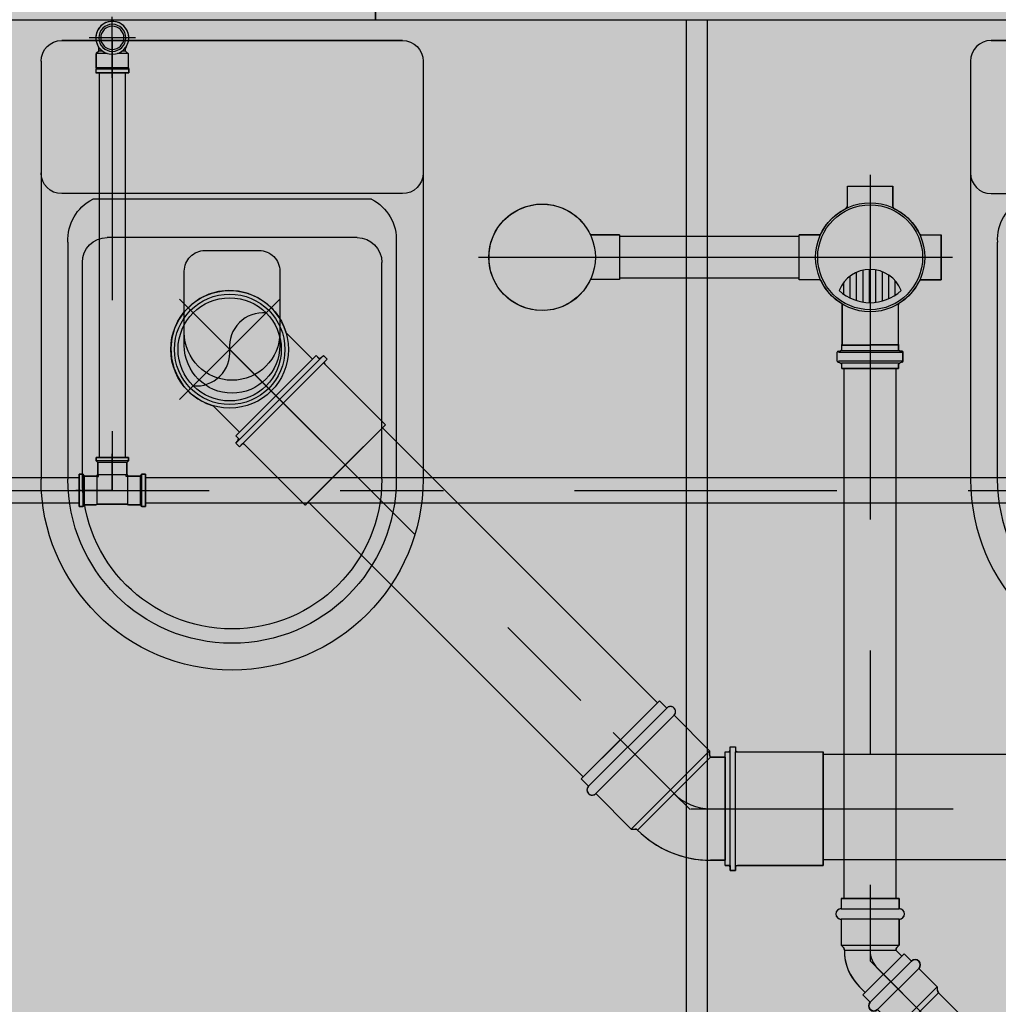
# Model space of a CAD drawing. Extents: x 5118 to 5238, y 811 to 888.
# Drawn here: x 5186 to 5187, y 876 to 877 of the extents above; entities that cross this region are included whole.
import ezdxf

# ---------------------------------------------------------------- set-up
doc = ezdxf.new("R2010")
doc.units = 0
doc.linetypes.add('AGUA_FRIA', pattern=[1000, 1000, 0])
doc.linetypes.add('DASHDOT', pattern=[25.4, 12.7, -6.35, 0, -6.35])
doc.layers.get('0').update_dxf_attribs({"linetype": 'CONTINUOUS'})
for name, color, linetype in [('SE-BS-PAREDES', 9, 'CONTINUOUS'), ('SE-HIDRO-CONEXAO-PVC-ESGOTO', 34, 'CONTINUOUS'), ('SE-HIDRO-CONEXAO-PVC-ÁGUA FRIA', 160, 'CONTINUOUS'), ('SE-HIDRO-EIXO', 8, 'DASHDOT'), ('SE-HIDRO-HATCH', 253, 'CONTINUOUS'), ('SE-HIDRO-TUBO-PVC-ESGOTO', 34, 'CONTINUOUS'), ('SE-HIDRO-TUBO-PVC-ÁGUA FRIA', 160, 'CONTINUOUS')]:
    doc.layers.add(name, color=color, linetype=linetype)

# ---------------------------------------------------------------- blocks, each defined once
blk = doc.blocks.new('*U34', base_point=(4859.1925, 1007.2393))
at = {"color": 0, "linetype": 'ByBlock'}
for p, q in [((4859.1925, 1007.1595), (4859.1925, 1007.3191)), ((4859.2143, 1007.3081), (4859.1707, 1007.3081)), ((4859.1707, 1007.28834), (4859.1707, 1007.3081)), ((4859.1707, 1007.28834), (4859.1707, 1007.3081)), ((4859.1707, 1007.3081), (4859.2143, 1007.3081)), ((4859.2143, 1007.28834), (4859.2143, 1007.3081)), ((4859.2143, 1007.3081), (4859.2143, 1007.28834)), ((4859.15438, 1007.27583), (4859.1611, 1007.28175)), ((4859.1611, 1007.28175), (4859.16873, 1007.28644)), ((4859.16873, 1007.28644), (4859.16984, 1007.28699)), ((4859.16984, 1007.28699), (4859.1707, 1007.28834)), ((4859.2143, 1007.28834), (4859.21516, 1007.28699)), ((4859.21516, 1007.28699), (4859.21661, 1007.28606)), ((4859.21661, 1007.28606), (4859.22018, 1007.28426)), ((4859.22018, 1007.28426), (4859.22738, 1007.27893)), ((4859.14875, 1007.26886), (4859.15438, 1007.27583)), ((4859.22738, 1007.27893), (4859.23358, 1007.27247)), ((4859.23358, 1007.27247), (4859.23747, 1007.2667)), ((4859.28346, 1007.27018), (4859.28323, 1007.26756)), ((4859.28329, 1007.26819), (4859.28346, 1007.27018)), ((4859.28346, 1007.27018), (4859.28446, 1007.2711)), ((4859.29322, 1007.2711), (4859.28446, 1007.2711)), ((4859.28446, 1007.2711), (4859.28522, 1007.2711)), ((4859.28446, 1007.2085), (4859.28446, 1007.2701)), ((4859.28522, 1007.2711), (4859.29322, 1007.2711)), ((4859.29322, 1007.2711), (4859.29419, 1007.27035)), ((4859.29322, 1007.2701), (4859.29322, 1007.2085)), ((4859.29419, 1007.27035), (4859.29498, 1007.26739)), ((4859.29419, 1007.27035), (4859.2947, 1007.26842)), ((4859.1237, 1007.2175), (4859.1237, 1007.2611)), ((4859.14345, 1007.2611), (4859.1237, 1007.2611)), ((4859.1237, 1007.2175), (4859.1237, 1007.2611)), ((4859.1237, 1007.2611), (4859.12545, 1007.2611)), ((4859.12545, 1007.2611), (4859.14345, 1007.2611)), ((4859.14345, 1007.2611), (4859.14481, 1007.26195)), ((4859.14481, 1007.26195), (4859.14583, 1007.26362)), ((4859.14583, 1007.26362), (4859.14875, 1007.26886)), ((4859.22913, 1007.26367), (4859.21534, 1007.26367)), ((4859.23747, 1007.2667), (4859.23978, 1007.26645)), ((4859.23778, 1007.26645), (4859.27745, 1007.26645)), ((4859.23978, 1007.26645), (4859.27578, 1007.26645)), ((4859.27578, 1007.26645), (4859.27773, 1007.26665)), ((4859.27773, 1007.26665), (4859.27745, 1007.26645)), ((4859.27745, 1007.26645), (4859.27745, 1007.2393)), ((4859.27773, 1007.26665), (4859.27773, 1007.2393)), ((4859.28223, 1007.26665), (4859.27773, 1007.26665)), ((4859.27773, 1007.26665), (4859.28223, 1007.26665)), ((4859.28223, 1007.26665), (4859.28329, 1007.26819)), ((4859.28315, 1007.26665), (4859.28315, 1007.21195)), ((4859.2947, 1007.26842), (4859.2963, 1007.26665)), ((4859.29518, 1007.26665), (4859.29518, 1007.21195)), ((4859.3003, 1007.26665), (4859.29595, 1007.26665)), ((4859.2963, 1007.26665), (4859.3003, 1007.26665)), ((4859.3003, 1007.21195), (4859.3003, 1007.26665)), ((4859.3003, 1007.26665), (4859.3003, 1007.21395)), ((4859.23487, 1007.25117), (4859.20648, 1007.25117)), ((4859.23259, 1007.25742), (4859.20979, 1007.25742)), ((4859.23614, 1007.24492), (4859.20471, 1007.24492)), ((4859.1127, 1007.2393), (4859.3103, 1007.2393)), ((4859.23649, 1007.23867), (4859.20422, 1007.23867)), ((4859.23596, 1007.23242), (4859.20496, 1007.23242)), ((4859.27745, 1007.21215), (4859.27745, 1007.2393)), ((4859.27773, 1007.21195), (4859.27773, 1007.2393)), ((4859.2345, 1007.22617), (4859.20701, 1007.22617)), ((4859.14345, 1007.2175), (4859.1237, 1007.2175)), ((4859.14345, 1007.2175), (4859.1237, 1007.2175)), ((4859.14536, 1007.2158), (4859.14345, 1007.2175)), ((4859.14875, 1007.20973), (4859.14536, 1007.2158)), ((4859.232, 1007.21992), (4859.21068, 1007.21992)), ((4859.22827, 1007.21367), (4859.21686, 1007.21367)), ((4859.3003, 1007.21395), (4859.3003, 1007.21195)), ((4859.15438, 1007.20276), (4859.14875, 1007.20973)), ((4859.23358, 1007.20613), (4859.22738, 1007.19966)), ((4859.23694, 1007.2111), (4859.23358, 1007.20613)), ((4859.23778, 1007.21215), (4859.23694, 1007.2111)), ((4859.23778, 1007.21215), (4859.27745, 1007.21215)), ((4859.27578, 1007.21215), (4859.23778, 1007.21215)), ((4859.27773, 1007.21195), (4859.27578, 1007.21215)), ((4859.27773, 1007.21195), (4859.27745, 1007.21215)), ((4859.28223, 1007.21195), (4859.27773, 1007.21195)), ((4859.28223, 1007.21195), (4859.27773, 1007.21195)), ((4859.28329, 1007.2104), (4859.28223, 1007.21195)), ((4859.28346, 1007.20841), (4859.28323, 1007.21103)), ((4859.28346, 1007.20841), (4859.28329, 1007.2104)), ((4859.28446, 1007.2075), (4859.28346, 1007.20841)), ((4859.29322, 1007.2075), (4859.28446, 1007.2075)), ((4859.29322, 1007.2075), (4859.28446, 1007.2075)), ((4859.29419, 1007.20824), (4859.29322, 1007.2075)), ((4859.29419, 1007.20824), (4859.29498, 1007.2112)), ((4859.2947, 1007.21017), (4859.29419, 1007.20824)), ((4859.2963, 1007.21195), (4859.2947, 1007.21017)), ((4859.3003, 1007.21195), (4859.29595, 1007.21195)), ((4859.3003, 1007.21195), (4859.2963, 1007.21195)), ((4859.3003, 1007.21195), (4859.3003, 1007.21195)), ((4859.1611, 1007.19684), (4859.15438, 1007.20276)), ((4859.16873, 1007.19215), (4859.1611, 1007.19684)), ((4859.22018, 1007.19434), (4859.21576, 1007.1921)), ((4859.22738, 1007.19966), (4859.22018, 1007.19434)), ((4859.16984, 1007.1916), (4859.16873, 1007.19215)), ((4859.1707, 1007.19025), (4859.16984, 1007.1916)), ((4859.1707, 1007.19025), (4859.1707, 1007.1705)), ((4859.1707, 1007.1705), (4859.1707, 1007.19025)), ((4859.21576, 1007.1921), (4859.2143, 1007.19025)), ((4859.2143, 1007.19025), (4859.2143, 1007.1705)), ((4859.2143, 1007.19025), (4859.2143, 1007.1705)), ((4859.2143, 1007.1705), (4859.1707, 1007.1705)), ((4859.2143, 1007.1705), (4859.1707, 1007.1705))]:
    blk.add_line(p, q, dxfattribs=at)
for radius in [0.0528, 0.0508]:
    blk.add_circle((4859.1925, 1007.2393), radius, dxfattribs=at)
for centre, radius, start, end in [((4859.1692, 1007.28834), 0.0015, 295.41031, 0), ((4859.2158, 1007.28834), 0.0015, 180, 244.58969), ((4859.28446, 1007.2701), 0.001, 90, 175), ((4859.29322, 1007.2701), 0.001, 15, 90), ((4859.14345, 1007.2626), 0.0015, 270, 334.58969), ((4859.2365, 1007.2393), 0.03228, 111.52069, 248.47931), ((4859.1925, 1007.2393), 0.044, 316.95863, 43.04137), ((4859.28223, 1007.26765), 0.001, 270, 355), ((4859.29595, 1007.26765), 0.001, 195, 270), ((4859.14345, 1007.216), 0.0015, 25.41031, 90), ((4859.28223, 1007.21095), 0.001, 5, 90), ((4859.28446, 1007.2085), 0.001, 185, 270), ((4859.29322, 1007.2085), 0.001, 270, 345), ((4859.29595, 1007.21095), 0.001, 90, 165), ((4859.1692, 1007.19025), 0.0015, 0, 64.58969), ((4859.2158, 1007.19025), 0.0015, 115.41031, 180)]:
    blk.add_arc(centre, radius, start, end, dxfattribs=at)
blk = doc.blocks.new('*U35', base_point=(4861.95555, 1011.81878))
at = {"color": 0, "linetype": 'ByBlock'}
for p, q in [((4861.93232, 1011.86485), (4861.94044, 1011.86811)), ((4861.94044, 1011.86811), (4861.949, 1011.86996)), ((4861.949, 1011.86996), (4861.95774, 1011.87033)), ((4861.95774, 1011.87033), (4861.96643, 1011.86922)), ((4861.96643, 1011.86922), (4861.97479, 1011.86666)), ((4861.9183, 1011.85448), (4861.92487, 1011.86026)), ((4861.92487, 1011.86026), (4861.93232, 1011.86485)), ((4861.97479, 1011.86666), (4861.98261, 1011.86272)), ((4861.98261, 1011.86272), (4861.98965, 1011.85751)), ((4861.9128, 1011.84767), (4861.9183, 1011.85448)), ((4861.98965, 1011.85751), (4861.9957, 1011.85119)), ((4861.9957, 1011.85119), (4862.0006, 1011.84394)), ((4861.90562, 1011.83178), (4861.90854, 1011.84003)), ((4861.90854, 1011.84003), (4861.9128, 1011.84767)), ((4862.0006, 1011.84394), (4862.00174, 1011.84143)), ((4862.00174, 1011.84143), (4862.00242, 1011.84038)), ((4862.03035, 1011.84038), (4862.00242, 1011.84038)), ((4862.00242, 1011.84038), (4862.03035, 1011.84038)), ((4862.03035, 1011.84038), (4862.03035, 1011.79718)), ((4862.03035, 1011.84038), (4862.03035, 1011.79838)), ((4861.90414, 1011.82315), (4861.90562, 1011.83178)), ((4861.90414, 1011.8144), (4861.90414, 1011.82315)), ((4861.89395, 1011.81878), (4862.04035, 1011.81878)), ((4861.90562, 1011.80577), (4861.90414, 1011.8144)), ((4861.90854, 1011.79752), (4861.90562, 1011.80577)), ((4861.9128, 1011.78988), (4861.90854, 1011.79752)), ((4862.0006, 1011.79361), (4861.9957, 1011.78636)), ((4862.00143, 1011.79543), (4862.0006, 1011.79361)), ((4862.00242, 1011.79718), (4862.00143, 1011.79543)), ((4862.03035, 1011.79718), (4862.00242, 1011.79718)), ((4862.03035, 1011.79718), (4862.00242, 1011.79718)), ((4862.03035, 1011.79838), (4862.03035, 1011.79718)), ((4862.03035, 1011.79718), (4862.03035, 1011.79718)), ((4861.9183, 1011.78307), (4861.9128, 1011.78988)), ((4861.92487, 1011.77729), (4861.9183, 1011.78307)), ((4861.9957, 1011.78636), (4861.98965, 1011.78004)), ((4861.93232, 1011.7727), (4861.92487, 1011.77729)), ((4861.94044, 1011.76944), (4861.93232, 1011.7727)), ((4861.98261, 1011.77484), (4861.97479, 1011.7709)), ((4861.98965, 1011.78004), (4861.98261, 1011.77484)), ((4861.949, 1011.76759), (4861.94044, 1011.76944)), ((4861.95774, 1011.76722), (4861.949, 1011.76759)), ((4861.96643, 1011.76833), (4861.95774, 1011.76722)), ((4861.97479, 1011.7709), (4861.96643, 1011.76833))]:
    blk.add_line(p, q, dxfattribs=at)
blk.add_circle((4861.95555, 1011.81878), 0.0516, dxfattribs=at)
blk = doc.blocks.new('*U45', base_point=(4859.19471, 1006.54716))
at = {"color": 0, "linetype": 'ByBlock'}
for p, q in [((4859.19471, 1006.47856), (4859.19471, 1006.61576)), ((4859.18747, 1006.60369), (4859.17802, 1006.60166)), ((4859.19713, 1006.60411), (4859.18747, 1006.60369)), ((4859.20671, 1006.60288), (4859.19713, 1006.60411)), ((4859.21596, 1006.60005), (4859.20671, 1006.60288)), ((4859.16081, 1006.59298), (4859.15355, 1006.5866)), ((4859.16904, 1006.59805), (4859.16081, 1006.59298)), ((4859.17802, 1006.60166), (4859.16904, 1006.59805)), ((4859.22207, 1006.59716), (4859.21596, 1006.60005)), ((4859.25804, 1006.59716), (4859.22207, 1006.59716)), ((4859.25804, 1006.59716), (4859.22207, 1006.59716)), ((4859.25804, 1006.49716), (4859.25804, 1006.59716)), ((4859.25804, 1006.49716), (4859.25804, 1006.59716)), ((4859.15355, 1006.5866), (4859.14748, 1006.57908)), ((4859.14748, 1006.57908), (4859.14277, 1006.57063)), ((4859.14277, 1006.57063), (4859.13955, 1006.56152)), ((4859.13955, 1006.56152), (4859.13791, 1006.55199)), ((4859.26777, 1006.54716), (4859.12611, 1006.54716)), ((4859.13791, 1006.55199), (4859.13791, 1006.54232)), ((4859.13791, 1006.54232), (4859.13955, 1006.53279)), ((4859.13955, 1006.53279), (4859.14277, 1006.52368)), ((4859.14277, 1006.52368), (4859.14748, 1006.51524)), ((4859.14748, 1006.51524), (4859.15355, 1006.50772)), ((4859.15355, 1006.50772), (4859.16081, 1006.50133)), ((4859.16081, 1006.50133), (4859.16904, 1006.49626)), ((4859.16904, 1006.49626), (4859.17802, 1006.49266)), ((4859.17802, 1006.49266), (4859.18747, 1006.49062)), ((4859.18747, 1006.49062), (4859.19713, 1006.49021)), ((4859.19713, 1006.49021), (4859.20671, 1006.49144)), ((4859.20671, 1006.49144), (4859.21596, 1006.49427)), ((4859.21596, 1006.49427), (4859.22207, 1006.49716)), ((4859.25804, 1006.49716), (4859.22207, 1006.49716)), ((4859.22207, 1006.49716), (4859.25804, 1006.49716)), ((4859.25804, 1006.49716), (4859.25804, 1006.49716))]:
    blk.add_line(p, q, dxfattribs=at)
for radius in [0.057, 0.0535, 0.05]:
    blk.add_circle((4859.19471, 1006.54716), radius, dxfattribs=at)
for centre, start, end in [((4859.21559, 1006.57216), 129.86945, 230.13055), ((4859.17383, 1006.52216), 309.86945, 50.13055)]:
    blk.add_arc(centre, 0.03257, start, end, dxfattribs=at)
blk = doc.blocks.new('*U47', base_point=(4859.63779, 1009.17136))
at = {"color": 0, "linetype": 'ByBlock'}
for p, q in [((4859.71218, 1009.22583), (4859.71212, 1009.2254)), ((4859.71227, 1009.22625), (4859.71218, 1009.22583)), ((4859.7124, 1009.22667), (4859.71227, 1009.22625)), ((4859.71257, 1009.22707), (4859.7124, 1009.22667)), ((4859.71277, 1009.22746), (4859.71257, 1009.22707)), ((4859.71301, 1009.22783), (4859.71277, 1009.22746)), ((4859.71327, 1009.22817), (4859.71301, 1009.22783)), ((4859.71357, 1009.2285), (4859.71327, 1009.22817)), ((4859.71389, 1009.22879), (4859.71357, 1009.2285)), ((4859.71423, 1009.22906), (4859.71389, 1009.22879)), ((4859.7146, 1009.22929), (4859.71423, 1009.22906)), ((4859.71499, 1009.22949), (4859.7146, 1009.22929)), ((4859.71539, 1009.22966), (4859.71499, 1009.22949)), ((4859.71581, 1009.22979), (4859.71539, 1009.22966)), ((4859.71623, 1009.22988), (4859.71581, 1009.22979)), ((4859.71667, 1009.22994), (4859.71623, 1009.22988)), ((4859.7171, 1009.22996), (4859.71667, 1009.22994)), ((4859.71754, 1009.22994), (4859.7171, 1009.22996)), ((4859.71797, 1009.22988), (4859.71754, 1009.22994)), ((4859.7184, 1009.22979), (4859.71797, 1009.22988)), ((4859.71881, 1009.22966), (4859.7184, 1009.22979)), ((4859.71921, 1009.22949), (4859.71881, 1009.22966)), ((4859.7196, 1009.22929), (4859.71921, 1009.22949)), ((4859.71997, 1009.22906), (4859.7196, 1009.22929)), ((4859.72032, 1009.22879), (4859.71997, 1009.22906)), ((4859.72064, 1009.2285), (4859.72032, 1009.22879)), ((4859.72093, 1009.22817), (4859.72064, 1009.2285)), ((4859.7212, 1009.22783), (4859.72093, 1009.22817)), ((4859.72143, 1009.22746), (4859.7212, 1009.22783)), ((4859.72163, 1009.22707), (4859.72143, 1009.22746)), ((4859.7218, 1009.22667), (4859.72163, 1009.22707)), ((4859.72193, 1009.22625), (4859.7218, 1009.22667)), ((4859.72203, 1009.22583), (4859.72193, 1009.22625)), ((4859.72208, 1009.2254), (4859.72203, 1009.22583)), ((4859.6276, 1009.21647), (4859.62023, 1009.21375)), ((4859.63515, 1009.2186), (4859.6276, 1009.21647)), ((4859.64286, 1009.22013), (4859.63515, 1009.2186)), ((4859.65065, 1009.22105), (4859.64286, 1009.22013)), ((4859.6585, 1009.22136), (4859.65065, 1009.22105)), ((4859.65877, 1009.22137), (4859.6585, 1009.22136)), ((4859.6585, 1009.22136), (4859.6585, 1009.12136)), ((4859.65903, 1009.2214), (4859.65877, 1009.22137)), ((4859.65929, 1009.22145), (4859.65903, 1009.2214)), ((4859.65955, 1009.22153), (4859.65929, 1009.22145)), ((4859.65979, 1009.22162), (4859.65955, 1009.22153)), ((4859.66004, 1009.22173), (4859.65979, 1009.22162)), ((4859.66027, 1009.22186), (4859.66004, 1009.22173)), ((4859.66049, 1009.22201), (4859.66027, 1009.22186)), ((4859.6607, 1009.22217), (4859.66049, 1009.22201)), ((4859.66089, 1009.22235), (4859.6607, 1009.22217)), ((4859.6635, 1009.22496), (4859.66089, 1009.22235)), ((4859.6635, 1009.22496), (4859.66089, 1009.22235)), ((4859.7121, 1009.22496), (4859.6635, 1009.22496)), ((4859.6635, 1009.11776), (4859.6635, 1009.22496)), ((4859.7121, 1009.22496), (4859.6635, 1009.22496)), ((4859.71212, 1009.2254), (4859.7121, 1009.22496)), ((4859.7121, 1009.22496), (4859.7121, 1009.11776)), ((4859.7221, 1009.22496), (4859.72208, 1009.2254)), ((4859.7321, 1009.22496), (4859.7221, 1009.22496)), ((4859.7221, 1009.11776), (4859.7221, 1009.22496)), ((4859.7321, 1009.22496), (4859.7221, 1009.22496)), ((4859.7321, 1009.22496), (4859.7321, 1009.11776)), ((4859.7321, 1009.11776), (4859.7321, 1009.22496)), ((4859.60625, 1009.20663), (4859.59972, 1009.20227)), ((4859.6131, 1009.21047), (4859.60625, 1009.20663)), ((4859.62023, 1009.21375), (4859.6131, 1009.21047)), ((4859.59355, 1009.1974), (4859.58779, 1009.19207)), ((4859.59972, 1009.20227), (4859.59355, 1009.1974)), ((4859.57789, 1009.18217), (4859.58779, 1009.19207)), ((4859.58779, 1009.19207), (4859.57789, 1009.18217)), ((4859.6486, 1009.11146), (4859.57789, 1009.18217)), ((4859.57789, 1009.18217), (4859.6486, 1009.11146)), ((4859.7421, 1009.17136), (4859.65844, 1009.17136)), ((4859.62319, 1009.15676), (4859.60618, 1009.13974)), ((4859.6585, 1009.12136), (4859.6486, 1009.11146)), ((4859.6486, 1009.11146), (4859.6585, 1009.12136)), ((4859.6585, 1009.12136), (4859.65877, 1009.12135)), ((4859.65877, 1009.12135), (4859.65903, 1009.12132)), ((4859.65903, 1009.12132), (4859.65929, 1009.12127)), ((4859.65929, 1009.12127), (4859.65955, 1009.12119)), ((4859.65955, 1009.12119), (4859.65979, 1009.1211)), ((4859.65979, 1009.1211), (4859.66004, 1009.12099)), ((4859.66004, 1009.12099), (4859.66027, 1009.12086)), ((4859.66027, 1009.12086), (4859.66049, 1009.12071)), ((4859.66049, 1009.12071), (4859.6607, 1009.12055)), ((4859.6607, 1009.12055), (4859.66089, 1009.12037)), ((4859.6635, 1009.11776), (4859.66089, 1009.12037)), ((4859.66089, 1009.12037), (4859.6635, 1009.11776)), ((4859.7121, 1009.11776), (4859.6635, 1009.11776)), ((4859.6635, 1009.11776), (4859.7121, 1009.11776)), ((4859.7121, 1009.11776), (4859.71212, 1009.11732)), ((4859.71212, 1009.11732), (4859.71218, 1009.11689)), ((4859.71218, 1009.11689), (4859.71227, 1009.11647)), ((4859.71227, 1009.11647), (4859.7124, 1009.11605)), ((4859.7124, 1009.11605), (4859.71257, 1009.11565)), ((4859.71257, 1009.11565), (4859.71277, 1009.11526)), ((4859.71277, 1009.11526), (4859.71301, 1009.11489)), ((4859.71301, 1009.11489), (4859.71327, 1009.11455)), ((4859.71327, 1009.11455), (4859.71357, 1009.11422)), ((4859.71357, 1009.11422), (4859.71389, 1009.11393)), ((4859.71389, 1009.11393), (4859.71423, 1009.11366)), ((4859.71423, 1009.11366), (4859.7146, 1009.11343)), ((4859.7146, 1009.11343), (4859.71499, 1009.11323)), ((4859.71499, 1009.11323), (4859.71539, 1009.11306)), ((4859.71539, 1009.11306), (4859.71581, 1009.11293)), ((4859.71581, 1009.11293), (4859.71623, 1009.11284)), ((4859.71623, 1009.11284), (4859.71667, 1009.11278)), ((4859.71667, 1009.11278), (4859.7171, 1009.11276)), ((4859.7171, 1009.11276), (4859.71754, 1009.11278)), ((4859.71754, 1009.11278), (4859.71797, 1009.11284)), ((4859.71797, 1009.11284), (4859.7184, 1009.11293)), ((4859.7184, 1009.11293), (4859.71881, 1009.11306)), ((4859.71881, 1009.11306), (4859.71921, 1009.11323)), ((4859.71921, 1009.11323), (4859.7196, 1009.11343)), ((4859.7196, 1009.11343), (4859.71997, 1009.11366)), ((4859.71997, 1009.11366), (4859.72032, 1009.11393)), ((4859.72032, 1009.11393), (4859.72064, 1009.11422)), ((4859.72064, 1009.11422), (4859.72093, 1009.11455)), ((4859.72093, 1009.11455), (4859.7212, 1009.11489)), ((4859.7212, 1009.11489), (4859.72143, 1009.11526)), ((4859.72143, 1009.11526), (4859.72163, 1009.11565)), ((4859.72163, 1009.11565), (4859.7218, 1009.11605)), ((4859.7218, 1009.11605), (4859.72193, 1009.11647)), ((4859.72193, 1009.11647), (4859.72203, 1009.11689)), ((4859.72203, 1009.11689), (4859.72208, 1009.11732)), ((4859.72208, 1009.11732), (4859.7221, 1009.11776)), ((4859.7321, 1009.11776), (4859.7221, 1009.11776)), ((4859.7221, 1009.11776), (4859.7321, 1009.11776)), ((4859.7321, 1009.11776), (4859.7321, 1009.11776))]:
    blk.add_line(p, q, dxfattribs=at)
for centre, radius, start, end in [((4859.7171, 1009.22496), 0.005, 0, 180), ((4859.65846, 1009.12145), 0.09991, 89.97813, 135.02187), ((4859.6585, 1009.22474), 0.00338, 270, 315), ((4859.65846, 1009.12145), 0.04991, 89.97813, 135.02187), ((4859.6585, 1009.11798), 0.00338, 45, 90), ((4859.7171, 1009.11776), 0.005, 180, 0)]:
    blk.add_arc(centre, radius, start, end, dxfattribs=at)
blk = doc.blocks.new('*U49', base_point=(4860.69795, 1010.07652))
at = {"color": 0, "linetype": 'ByBlock'}
for p, q in [((4860.70195, 1010.13152), (4860.70295, 1010.13352)), ((4860.70295, 1010.13152), (4860.70295, 1010.13652)), ((4860.70295, 1010.13652), (4860.70795, 1010.13652)), ((4860.70295, 1010.13352), (4860.70295, 1010.13652)), ((4860.70295, 1010.13652), (4860.70795, 1010.13652)), ((4860.70795, 1010.13652), (4860.70795, 1010.13152)), ((4860.70795, 1010.13652), (4860.70795, 1010.13252)), ((4860.70795, 1010.13252), (4860.70995, 1010.13152)), ((4860.69795, 1010.13152), (4860.70295, 1010.13152)), ((4860.69795, 1010.1315), (4860.70195, 1010.13152)), ((4860.69795, 1010.02152), (4860.69795, 1010.1315)), ((4860.69795, 1010.1315), (4860.70295, 1010.1315)), ((4860.69795, 1010.02152), (4860.69795, 1010.1315)), ((4860.70295, 1010.02152), (4860.70295, 1010.1315)), ((4860.70795, 1010.02152), (4860.70795, 1010.13152)), ((4860.70795, 1010.13152), (4860.79291, 1010.13152)), ((4860.70995, 1010.13152), (4860.79291, 1010.13152)), ((4860.79291, 1010.02152), (4860.79291, 1010.13152)), ((4860.79291, 1010.13152), (4860.79291, 1010.02352)), ((4860.68862, 1010.07652), (4860.80695, 1010.07652)), ((4860.69795, 1010.02152), (4860.70295, 1010.02152)), ((4860.70195, 1010.02152), (4860.69795, 1010.02152)), ((4860.70295, 1010.01952), (4860.70195, 1010.02152)), ((4860.70295, 1010.02152), (4860.70295, 1010.01652)), ((4860.70295, 1010.01652), (4860.70295, 1010.01952)), ((4860.70795, 1010.02152), (4860.79291, 1010.02152)), ((4860.70795, 1010.01652), (4860.70795, 1010.02152)), ((4860.70995, 1010.02152), (4860.70795, 1010.02052)), ((4860.70795, 1010.02052), (4860.70795, 1010.01652)), ((4860.79291, 1010.02152), (4860.70995, 1010.02152)), ((4860.79291, 1010.02352), (4860.79291, 1010.02152)), ((4860.79291, 1010.02152), (4860.79291, 1010.02152)), ((4860.70295, 1010.01652), (4860.70795, 1010.01652)), ((4860.70795, 1010.01652), (4860.70295, 1010.01652))]:
    blk.add_line(p, q, dxfattribs=at)
blk = doc.blocks.new('*U62', base_point=(4861.70747, 1010.83759))
at = {"color": 0, "linetype": 'ByBlock'}
for p, q in [((4861.74809, 1010.86661), (4861.74802, 1010.86579)), ((4861.74829, 1010.86741), (4861.74809, 1010.86661)), ((4861.74863, 1010.86817), (4861.74829, 1010.86741)), ((4861.74908, 1010.86886), (4861.74863, 1010.86817)), ((4861.74964, 1010.86946), (4861.74908, 1010.86886)), ((4861.75029, 1010.86997), (4861.74964, 1010.86946)), ((4861.75101, 1010.87036), (4861.75029, 1010.86997)), ((4861.7518, 1010.87063), (4861.75101, 1010.87036)), ((4861.75261, 1010.87077), (4861.7518, 1010.87063)), ((4861.75344, 1010.87077), (4861.75261, 1010.87077)), ((4861.75425, 1010.87063), (4861.75344, 1010.87077)), ((4861.75503, 1010.87036), (4861.75425, 1010.87063)), ((4861.75576, 1010.86997), (4861.75503, 1010.87036)), ((4861.75641, 1010.86946), (4861.75576, 1010.86997)), ((4861.75697, 1010.86886), (4861.75641, 1010.86946)), ((4861.75742, 1010.86817), (4861.75697, 1010.86886)), ((4861.75775, 1010.86741), (4861.75742, 1010.86817)), ((4861.75796, 1010.86661), (4861.75775, 1010.86741)), ((4861.75802, 1010.86579), (4861.75796, 1010.86661)), ((4861.69512, 1010.85715), (4861.69169, 1010.85523)), ((4861.69868, 1010.85879), (4861.69512, 1010.85715)), ((4861.70237, 1010.86015), (4861.69868, 1010.85879)), ((4861.70615, 1010.86121), (4861.70237, 1010.86015)), ((4861.71, 1010.86198), (4861.70615, 1010.86121)), ((4861.7139, 1010.86244), (4861.71, 1010.86198)), ((4861.71782, 1010.86259), (4861.7139, 1010.86244)), ((4861.71816, 1010.8626), (4861.71782, 1010.86259)), ((4861.71782, 1010.86259), (4861.71782, 1010.81259)), ((4861.7185, 1010.86264), (4861.71816, 1010.8626)), ((4861.71884, 1010.86271), (4861.7185, 1010.86264)), ((4861.71917, 1010.8628), (4861.71884, 1010.86271)), ((4861.71949, 1010.86292), (4861.71917, 1010.8628)), ((4861.7198, 1010.86306), (4861.71949, 1010.86292)), ((4861.72009, 1010.86323), (4861.7198, 1010.86306)), ((4861.72038, 1010.86342), (4861.72009, 1010.86323)), ((4861.72065, 1010.86363), (4861.72038, 1010.86342)), ((4861.7209, 1010.86386), (4861.72065, 1010.86363)), ((4861.72282, 1010.86579), (4861.7209, 1010.86386)), ((4861.72282, 1010.86579), (4861.7209, 1010.86386)), ((4861.74802, 1010.86579), (4861.72282, 1010.86579)), ((4861.72282, 1010.86579), (4861.72282, 1010.80939)), ((4861.74802, 1010.86579), (4861.72282, 1010.86579)), ((4861.74802, 1010.80939), (4861.74802, 1010.86579)), ((4861.76802, 1010.86579), (4861.75802, 1010.86579)), ((4861.75802, 1010.86579), (4861.75802, 1010.80939)), ((4861.76802, 1010.86579), (4861.75802, 1010.86579)), ((4861.76802, 1010.86579), (4861.76802, 1010.80939)), ((4861.76802, 1010.80939), (4861.76802, 1010.86579)), ((4861.67681, 1010.84228), (4861.68247, 1010.84794)), ((4861.68247, 1010.84794), (4861.67681, 1010.84228)), ((4861.68535, 1010.85061), (4861.68247, 1010.84794)), ((4861.68843, 1010.85304), (4861.68535, 1010.85061)), ((4861.69169, 1010.85523), (4861.68843, 1010.85304)), ((4861.67681, 1010.84228), (4861.71217, 1010.80693)), ((4861.67681, 1010.84228), (4861.71217, 1010.80693)), ((4861.70023, 1010.83035), (4861.68742, 1010.81754)), ((4861.77802, 1010.83759), (4861.71771, 1010.83759)), ((4861.71782, 1010.81259), (4861.71217, 1010.80693)), ((4861.71217, 1010.80693), (4861.71782, 1010.81259)), ((4861.71782, 1010.81259), (4861.71816, 1010.81257)), ((4861.71816, 1010.81257), (4861.7185, 1010.81253)), ((4861.7185, 1010.81253), (4861.71884, 1010.81247)), ((4861.71884, 1010.81247), (4861.71917, 1010.81237)), ((4861.71917, 1010.81237), (4861.71949, 1010.81225)), ((4861.71949, 1010.81225), (4861.7198, 1010.81211)), ((4861.7198, 1010.81211), (4861.72009, 1010.81195)), ((4861.72009, 1010.81195), (4861.72038, 1010.81176)), ((4861.72038, 1010.81176), (4861.72065, 1010.81154)), ((4861.72065, 1010.81154), (4861.7209, 1010.81131)), ((4861.72282, 1010.80939), (4861.7209, 1010.81131)), ((4861.7209, 1010.81131), (4861.72282, 1010.80939)), ((4861.74802, 1010.80939), (4861.72282, 1010.80939)), ((4861.72282, 1010.80939), (4861.74802, 1010.80939)), ((4861.74802, 1010.80939), (4861.74809, 1010.80856)), ((4861.75796, 1010.80856), (4861.75802, 1010.80939)), ((4861.76802, 1010.80939), (4861.75802, 1010.80939)), ((4861.75802, 1010.80939), (4861.76802, 1010.80939)), ((4861.76802, 1010.80939), (4861.76802, 1010.80939)), ((4861.74809, 1010.80856), (4861.74829, 1010.80776)), ((4861.74829, 1010.80776), (4861.74863, 1010.80701)), ((4861.74863, 1010.80701), (4861.74908, 1010.80631)), ((4861.74908, 1010.80631), (4861.74964, 1010.80571)), ((4861.74964, 1010.80571), (4861.75029, 1010.8052)), ((4861.75029, 1010.8052), (4861.75101, 1010.80481)), ((4861.75101, 1010.80481), (4861.7518, 1010.80454)), ((4861.7518, 1010.80454), (4861.75261, 1010.8044)), ((4861.75261, 1010.8044), (4861.75344, 1010.8044)), ((4861.75344, 1010.8044), (4861.75425, 1010.80454)), ((4861.75425, 1010.80454), (4861.75503, 1010.80481)), ((4861.75503, 1010.80481), (4861.75576, 1010.8052)), ((4861.75576, 1010.8052), (4861.75641, 1010.80571)), ((4861.75641, 1010.80571), (4861.75697, 1010.80631)), ((4861.75697, 1010.80631), (4861.75742, 1010.80701)), ((4861.75742, 1010.80701), (4861.75775, 1010.80776)), ((4861.75775, 1010.80776), (4861.75796, 1010.80856))]:
    blk.add_line(p, q, dxfattribs=at)
for centre, radius, start, end in [((4861.75302, 1010.86579), 0.005, 0, 180), ((4861.71776, 1010.81275), 0.04984, 89.92169, 135.07831), ((4861.71782, 1010.86693), 0.00435, 270, 315), ((4861.71776, 1010.81275), 0.02484, 89.92169, 135.07831), ((4861.71782, 1010.80824), 0.00435, 45, 90), ((4861.75302, 1010.80939), 0.005, 180, 0)]:
    blk.add_arc(centre, radius, start, end, dxfattribs=at)
blk = doc.blocks.new('*U82', base_point=(4860.40112, 1009.53017))
at = {"color": 0, "linetype": 'ByBlock'}
for p, q in [((4860.40612, 1009.58517), (4860.40612, 1009.59017)), ((4860.40612, 1009.59017), (4860.41112, 1009.59017)), ((4860.40612, 1009.58717), (4860.40612, 1009.59017)), ((4860.40612, 1009.59017), (4860.41112, 1009.59017)), ((4860.41112, 1009.59017), (4860.41112, 1009.58517)), ((4860.41112, 1009.59017), (4860.41112, 1009.58617)), ((4860.40112, 1009.58517), (4860.40612, 1009.58517)), ((4860.40112, 1009.58515), (4860.40512, 1009.58517)), ((4860.40112, 1009.47517), (4860.40112, 1009.58515)), ((4860.40112, 1009.58515), (4860.40612, 1009.58515)), ((4860.40112, 1009.47517), (4860.40112, 1009.58515)), ((4860.40512, 1009.58517), (4860.40612, 1009.58717)), ((4860.40612, 1009.47517), (4860.40612, 1009.58515)), ((4860.41112, 1009.58617), (4860.41312, 1009.58517)), ((4860.41112, 1009.47517), (4860.41112, 1009.58517)), ((4860.41112, 1009.58517), (4860.49608, 1009.58517)), ((4860.41312, 1009.58517), (4860.49608, 1009.58517)), ((4860.49608, 1009.47517), (4860.49608, 1009.58517)), ((4860.49608, 1009.58517), (4860.49608, 1009.47717)), ((4860.39179, 1009.53017), (4860.51012, 1009.53017)), ((4860.40112, 1009.47517), (4860.40612, 1009.47517)), ((4860.40512, 1009.47517), (4860.40112, 1009.47517)), ((4860.40612, 1009.47317), (4860.40512, 1009.47517)), ((4860.40612, 1009.47517), (4860.40612, 1009.47017)), ((4860.41112, 1009.47517), (4860.49608, 1009.47517)), ((4860.41112, 1009.47017), (4860.41112, 1009.47517)), ((4860.41312, 1009.47517), (4860.41112, 1009.47417)), ((4860.41112, 1009.47417), (4860.41112, 1009.47017)), ((4860.49608, 1009.47517), (4860.41312, 1009.47517)), ((4860.49608, 1009.47717), (4860.49608, 1009.47517)), ((4860.49608, 1009.47517), (4860.49608, 1009.47517)), ((4860.40612, 1009.47017), (4860.40612, 1009.47317)), ((4860.40612, 1009.47017), (4860.41112, 1009.47017)), ((4860.41112, 1009.47017), (4860.40612, 1009.47017))]:
    blk.add_line(p, q, dxfattribs=at)
blk = doc.blocks.new('*U119', base_point=(4862.63113, 1012.48445))
at = {"color": 0, "linetype": 'ByBlock', "ltscale": 0.02}
for p, q in [((4862.52492, 1012.55078), (4862.5648, 1012.59066)), ((4862.52492, 1012.55078), (4862.5648, 1012.59066)), ((4862.53199, 1012.54371), (4862.57187, 1012.58359)), ((4862.5648, 1012.59066), (4862.57187, 1012.58359)), ((4862.5648, 1012.59066), (4862.57187, 1012.58359)), ((4862.57187, 1012.58359), (4862.57349, 1012.58467)), ((4862.57349, 1012.58467), (4862.57541, 1012.58505)), ((4862.57541, 1012.58505), (4862.57732, 1012.58467)), ((4862.57732, 1012.58467), (4862.57894, 1012.58359)), ((4862.57894, 1012.58359), (4862.58003, 1012.58197)), ((4862.53779, 1012.57779), (4862.63113, 1012.48445)), ((4862.57894, 1012.57652), (4862.53906, 1012.53664)), ((4862.58003, 1012.57814), (4862.57894, 1012.57652)), ((4862.57894, 1012.57652), (4862.59676, 1012.5587)), ((4862.57894, 1012.57652), (4862.59676, 1012.5587)), ((4862.58003, 1012.58197), (4862.58041, 1012.58005)), ((4862.58041, 1012.58005), (4862.58003, 1012.57814)), ((4862.55688, 1012.51882), (4862.59676, 1012.5587)), ((4862.59676, 1012.5587), (4862.59676, 1012.55597)), ((4862.59676, 1012.5587), (4862.59676, 1012.5567)), ((4862.59676, 1012.5567), (4862.59709, 1012.55431)), ((4862.52492, 1012.55078), (4862.53199, 1012.54371)), ((4862.53199, 1012.54371), (4862.52492, 1012.55078)), ((4862.56268, 1012.51755), (4862.59804, 1012.5529)), ((4862.59709, 1012.55431), (4862.59804, 1012.5529)), ((4862.59804, 1012.5529), (4862.64148, 1012.50945)), ((4862.59804, 1012.5529), (4862.64148, 1012.50945)), ((4862.53053, 1012.54017), (4862.53091, 1012.54209)), ((4862.53091, 1012.53826), (4862.53053, 1012.54017)), ((4862.53091, 1012.54209), (4862.53199, 1012.54371)), ((4862.53199, 1012.53664), (4862.53091, 1012.53826)), ((4862.53361, 1012.53555), (4862.53199, 1012.53664)), ((4862.53906, 1012.53664), (4862.53744, 1012.53555)), ((4862.53906, 1012.53664), (4862.55688, 1012.51882)), ((4862.55688, 1012.51882), (4862.53906, 1012.53664)), ((4862.53553, 1012.53517), (4862.53361, 1012.53555)), ((4862.53744, 1012.53555), (4862.53553, 1012.53517)), ((4862.51895, 1012.51619), (4862.52057, 1012.51727)), ((4862.52057, 1012.51727), (4862.52248, 1012.51765)), ((4862.52248, 1012.51765), (4862.5244, 1012.51727)), ((4862.5244, 1012.51727), (4862.52602, 1012.51619)), ((4862.55688, 1012.51882), (4862.55961, 1012.51882)), ((4862.55888, 1012.51882), (4862.55688, 1012.51882)), ((4862.56127, 1012.51849), (4862.55888, 1012.51882)), ((4862.56268, 1012.51755), (4862.56127, 1012.51849)), ((4862.56268, 1012.51755), (4862.57077, 1012.50945)), ((4862.56834, 1012.51189), (4862.56268, 1012.51755)), ((4862.50748, 1012.45625), (4862.50748, 1012.51265)), ((4862.50748, 1012.51265), (4862.51748, 1012.51265)), ((4862.50748, 1012.45625), (4862.50748, 1012.51265)), ((4862.50748, 1012.51265), (4862.51748, 1012.51265)), ((4862.51748, 1012.51265), (4862.51786, 1012.51457)), ((4862.51748, 1012.51265), (4862.51748, 1012.45625)), ((4862.51786, 1012.51457), (4862.51895, 1012.51619)), ((4862.52602, 1012.51619), (4862.5271, 1012.51457)), ((4862.5271, 1012.51457), (4862.52748, 1012.51265)), ((4862.52748, 1012.45625), (4862.52748, 1012.51265)), ((4862.52748, 1012.51265), (4862.55268, 1012.51265)), ((4862.52748, 1012.51265), (4862.55268, 1012.51265)), ((4862.55268, 1012.51265), (4862.55268, 1012.45625)), ((4862.55268, 1012.51265), (4862.55461, 1012.51073)), ((4862.55268, 1012.51265), (4862.5541, 1012.51124)), ((4862.5541, 1012.51124), (4862.55602, 1012.50978)), ((4862.55602, 1012.50978), (4862.55768, 1012.50945)), ((4862.55768, 1012.45945), (4862.55768, 1012.50945)), ((4862.57077, 1012.50945), (4862.55768, 1012.50945)), ((4862.55768, 1012.50945), (4862.56877, 1012.50945)), ((4862.56877, 1012.50945), (4862.56834, 1012.51189)), ((4862.64148, 1012.50945), (4862.64148, 1012.45945)), ((4862.64148, 1012.50945), (4862.64148, 1012.45945)), ((4862.49748, 1012.48445), (4862.65148, 1012.48445)), ((4862.55768, 1012.45945), (4862.55602, 1012.45912)), ((4862.64148, 1012.45945), (4862.55768, 1012.45945)), ((4862.64148, 1012.45945), (4862.55768, 1012.45945)), ((4862.50748, 1012.45625), (4862.51748, 1012.45625)), ((4862.51748, 1012.45625), (4862.50748, 1012.45625)), ((4862.50748, 1012.45625), (4862.50748, 1012.45625)), ((4862.51786, 1012.45434), (4862.51748, 1012.45625)), ((4862.51895, 1012.45272), (4862.51786, 1012.45434)), ((4862.52057, 1012.45163), (4862.51895, 1012.45272)), ((4862.52248, 1012.45125), (4862.52057, 1012.45163)), ((4862.5244, 1012.45163), (4862.52248, 1012.45125)), ((4862.52602, 1012.45272), (4862.5244, 1012.45163)), ((4862.5271, 1012.45434), (4862.52602, 1012.45272)), ((4862.52748, 1012.45625), (4862.5271, 1012.45434)), ((4862.52748, 1012.45625), (4862.55268, 1012.45625)), ((4862.55268, 1012.45625), (4862.52748, 1012.45625)), ((4862.55268, 1012.45625), (4862.55461, 1012.45818)), ((4862.5541, 1012.45767), (4862.55268, 1012.45625)), ((4862.55602, 1012.45912), (4862.5541, 1012.45767))]:
    blk.add_line(p, q, dxfattribs=at)
for centre, radius, start, end in [((4862.57541, 1012.58005), 0.005, 315, 135), ((4862.60111, 1012.55597), 0.00435, 180, 225), ((4862.53553, 1012.54017), 0.005, 135, 315), ((4862.52248, 1012.51265), 0.005, 0, 180), ((4862.55961, 1012.51447), 0.00435, 45, 90), ((4862.55768, 1012.5138), 0.00435, 225, 270), ((4862.55768, 1012.45511), 0.00435, 90, 135), ((4862.52248, 1012.45625), 0.005, 180, 0)]:
    blk.add_arc(centre, radius, start, end, dxfattribs=at)
blk = doc.blocks.new('*U171', base_point=(4873.11534, 1012.57989))
at = {"color": 0, "linetype": 'ByBlock', "ltscale": 0.02}
for p, q in [((4873.10584, 1012.59273), (4873.10815, 1012.59415)), ((4873.10815, 1012.59415), (4873.11066, 1012.59516)), ((4873.11066, 1012.59516), (4873.11331, 1012.59573)), ((4873.11331, 1012.59573), (4873.11601, 1012.59584)), ((4873.11534, 1012.55744), (4873.11534, 1012.60234)), ((4873.11601, 1012.59584), (4873.1187, 1012.5955)), ((4873.1187, 1012.5955), (4873.12129, 1012.5947)), ((4873.12129, 1012.5947), (4873.12371, 1012.59349)), ((4873.12371, 1012.59349), (4873.1261, 1012.59301)), ((4873.1281, 1012.59301), (4873.12444, 1012.59301)), ((4873.1261, 1012.59301), (4873.1281, 1012.59301)), ((4873.1281, 1012.59301), (4873.13048, 1012.59539)), ((4873.1281, 1012.59301), (4873.13048, 1012.59539)), ((4873.1281, 1012.58948), (4873.1281, 1012.59301)), ((4873.14447, 1012.59539), (4873.13048, 1012.59539)), ((4873.13048, 1012.58493), (4873.13048, 1012.59539)), ((4873.13048, 1012.59539), (4873.14447, 1012.59539)), ((4873.14447, 1012.59539), (4873.14566, 1012.59586)), ((4873.14447, 1012.59539), (4873.14566, 1012.59586)), ((4873.14447, 1012.56439), (4873.14447, 1012.59539)), ((4873.14566, 1012.56393), (4873.14566, 1012.59586)), ((4873.14566, 1012.59586), (4873.14924, 1012.59586)), ((4873.14566, 1012.59586), (4873.14924, 1012.59586)), ((4873.14924, 1012.56393), (4873.14924, 1012.59586)), ((4873.14924, 1012.59586), (4873.14924, 1012.56593)), ((4873.09943, 1012.58124), (4873.09989, 1012.58391)), ((4873.09989, 1012.58391), (4873.10079, 1012.58647)), ((4873.10079, 1012.58647), (4873.10211, 1012.58883)), ((4873.10211, 1012.58883), (4873.10381, 1012.59094)), ((4873.10381, 1012.59094), (4873.10584, 1012.59273)), ((4873.15424, 1012.57989), (4873.09484, 1012.57989)), ((4873.09943, 1012.57854), (4873.09943, 1012.58124)), ((4873.09989, 1012.57587), (4873.09943, 1012.57854)), ((4873.10079, 1012.57332), (4873.09989, 1012.57587)), ((4873.13048, 1012.56474), (4873.13048, 1012.57485)), ((4873.10211, 1012.57095), (4873.10079, 1012.57332)), ((4873.10381, 1012.56884), (4873.10211, 1012.57095)), ((4873.10584, 1012.56706), (4873.10381, 1012.56884)), ((4873.10815, 1012.56564), (4873.10584, 1012.56706)), ((4873.11066, 1012.56463), (4873.10815, 1012.56564)), ((4873.11331, 1012.56406), (4873.11066, 1012.56463)), ((4873.1187, 1012.56428), (4873.11601, 1012.56394)), ((4873.12129, 1012.56508), (4873.1187, 1012.56428)), ((4873.12371, 1012.5663), (4873.12129, 1012.56508)), ((4873.1261, 1012.56713), (4873.12371, 1012.5663)), ((4873.1281, 1012.56713), (4873.12493, 1012.56713)), ((4873.1281, 1012.56713), (4873.1261, 1012.56713)), ((4873.1281, 1012.56713), (4873.1281, 1012.5703)), ((4873.1281, 1012.56713), (4873.13084, 1012.56439)), ((4873.13084, 1012.56439), (4873.1281, 1012.56713)), ((4873.14447, 1012.56439), (4873.13084, 1012.56439)), ((4873.14447, 1012.56439), (4873.13084, 1012.56439)), ((4873.14447, 1012.56439), (4873.14566, 1012.56393)), ((4873.14566, 1012.56393), (4873.14447, 1012.56439)), ((4873.14924, 1012.56593), (4873.14924, 1012.56393)), ((4873.11601, 1012.56394), (4873.11331, 1012.56406)), ((4873.14566, 1012.56393), (4873.14924, 1012.56393)), ((4873.14924, 1012.56393), (4873.14566, 1012.56393)), ((4873.14924, 1012.56393), (4873.14924, 1012.56393))]:
    blk.add_line(p, q, dxfattribs=at)
for radius in [0.01596, 0.01312, 0.01122]:
    blk.add_circle((4873.11534, 1012.57989), radius, dxfattribs=at)
blk = doc.blocks.new('*U177', base_point=(4872.95953, 1012.78289))
at = {"color": 0, "linetype": 'ByBlock', "ltscale": 0.02}
for p, q in [((4872.92753, 1012.79846), (4872.92753, 1012.76732)), ((4872.93092, 1012.79846), (4872.92753, 1012.79846)), ((4872.92753, 1012.76732), (4872.92753, 1012.79846)), ((4872.92753, 1012.79846), (4872.93092, 1012.79846)), ((4872.93092, 1012.76732), (4872.93092, 1012.79846)), ((4872.93239, 1012.79681), (4872.93092, 1012.79846)), ((4872.93092, 1012.79846), (4872.93239, 1012.79681)), ((4872.93239, 1012.76896), (4872.93239, 1012.79681)), ((4872.94397, 1012.79681), (4872.93239, 1012.79681)), ((4872.93239, 1012.79681), (4872.94397, 1012.79681)), ((4872.94448, 1012.7963), (4872.94397, 1012.79681)), ((4872.94397, 1012.79681), (4872.94458, 1012.7963)), ((4872.97458, 1012.7963), (4872.94448, 1012.7963)), ((4872.94448, 1012.76947), (4872.94448, 1012.7963)), ((4872.94458, 1012.7963), (4872.97258, 1012.7963)), ((4872.97258, 1012.7963), (4872.97509, 1012.79681)), ((4872.97509, 1012.79681), (4872.97458, 1012.7963)), ((4872.97458, 1012.7963), (4872.97458, 1012.76947)), ((4872.98666, 1012.79681), (4872.97509, 1012.79681)), ((4872.97509, 1012.79681), (4872.97666, 1012.79681)), ((4872.97666, 1012.79681), (4872.98666, 1012.79681)), ((4872.98814, 1012.79846), (4872.98666, 1012.79681)), ((4872.98666, 1012.79681), (4872.98814, 1012.79846)), ((4872.98666, 1012.79681), (4872.98666, 1012.76896)), ((4872.98814, 1012.79846), (4872.98814, 1012.76732)), ((4872.99153, 1012.79846), (4872.98814, 1012.79846)), ((4872.98814, 1012.79846), (4872.98953, 1012.79846)), ((4872.98953, 1012.79846), (4872.99153, 1012.79846)), ((4872.99153, 1012.76732), (4872.99153, 1012.79846)), ((4872.99153, 1012.79846), (4872.99153, 1012.76932)), ((4872.95953, 1012.78289), (4872.92414, 1012.78289)), ((4872.95953, 1012.78289), (4872.95953, 1012.7475)), ((4872.95953, 1012.78289), (4872.99492, 1012.78289)), ((4872.92753, 1012.76732), (4872.93092, 1012.76732)), ((4872.93092, 1012.76732), (4872.92753, 1012.76732)), ((4872.93092, 1012.76732), (4872.93239, 1012.76896)), ((4872.93225, 1012.76881), (4872.93092, 1012.76732)), ((4872.93439, 1012.76896), (4872.93225, 1012.76881)), ((4872.93239, 1012.76896), (4872.94397, 1012.76896)), ((4872.94397, 1012.76896), (4872.93439, 1012.76896)), ((4872.94397, 1012.76896), (4872.94448, 1012.76947)), ((4872.9456, 1012.76733), (4872.94397, 1012.76896)), ((4872.94448, 1012.76947), (4872.94611, 1012.76947)), ((4872.94611, 1012.76784), (4872.9456, 1012.76733)), ((4872.9456, 1012.76733), (4872.9456, 1012.75575)), ((4872.9456, 1012.75575), (4872.9456, 1012.76733)), ((4872.94611, 1012.76947), (4872.94611, 1012.76784)), ((4872.97294, 1012.76784), (4872.94611, 1012.76784)), ((4872.97294, 1012.76947), (4872.97294, 1012.76784)), ((4872.97458, 1012.76947), (4872.97294, 1012.76947)), ((4872.97345, 1012.76733), (4872.97294, 1012.76784)), ((4872.97509, 1012.76896), (4872.97345, 1012.76733)), ((4872.97345, 1012.75575), (4872.97345, 1012.76733)), ((4872.97345, 1012.76733), (4872.97345, 1012.75575)), ((4872.97458, 1012.76947), (4872.97509, 1012.76896)), ((4872.97509, 1012.76896), (4872.98666, 1012.76896)), ((4872.98666, 1012.76896), (4872.97509, 1012.76896)), ((4872.98666, 1012.76896), (4872.98814, 1012.76732)), ((4872.98814, 1012.76732), (4872.98666, 1012.76896)), ((4872.98814, 1012.76732), (4872.99153, 1012.76732)), ((4872.99153, 1012.76732), (4872.98814, 1012.76732)), ((4872.99153, 1012.76932), (4872.99153, 1012.76732)), ((4872.99153, 1012.76732), (4872.99153, 1012.76732)), ((4872.9456, 1012.75575), (4872.94396, 1012.75428)), ((4872.94396, 1012.75428), (4872.9456, 1012.75575)), ((4872.97345, 1012.75575), (4872.9456, 1012.75575)), ((4872.97509, 1012.75428), (4872.97345, 1012.75575)), ((4872.97345, 1012.75575), (4872.97509, 1012.75428)), ((4872.97509, 1012.75428), (4872.94396, 1012.75428)), ((4872.94396, 1012.75428), (4872.94396, 1012.75089)), ((4872.94396, 1012.75089), (4872.94396, 1012.75428)), ((4872.94396, 1012.75089), (4872.97509, 1012.75089)), ((4872.97509, 1012.75089), (4872.94396, 1012.75089)), ((4872.97509, 1012.75089), (4872.97509, 1012.75428)), ((4872.97509, 1012.75428), (4872.97509, 1012.75089))]:
    blk.add_line(p, q, dxfattribs=at)
blk = doc.blocks.new('bacia deca JP')
at = {"color": 0, "linetype": 'ByBlock'}
for p, q in [((0.165, -0.02), (-0.165, -0.02)), ((-0.165, -0.02), (0.165, -0.02)), ((-0.185, -0.04), (-0.185, -0.445)), ((0.185, -0.04), (0.185, -0.445)), ((-0.165, -0.16834), (0.165, -0.16834)), ((-0.135, -0.17361), (0.135, -0.17361)), ((-0.159, -0.21528), (-0.159, -0.445)), ((-0.121, -0.211), (0.121, -0.211)), ((0.159, -0.21528), (0.159, -0.445)), ((-0.145, -0.445), (-0.145, -0.235)), ((0.145, -0.445), (0.145, -0.235))]:
    blk.add_line(p, q, dxfattribs=at)
blk.add_lwpolyline([(0.02627, -0.22348), (-0.02627, -0.22348, 0.414214), (-0.04627, -0.24348), (-0.04627, -0.31537, 1), (0.04627, -0.31537), (0.04627, -0.24348, 0.414214)], format="xyb", close=True, dxfattribs=at)
for centre, radius, start, end in [((-0.165, -0.04), 0.02, 90, 180), ((0.165, -0.04), 0.02, 0, 90), ((-0.165, -0.14834), 0.02, 180, 270), ((0.165, -0.14834), 0.02, 270, 0), ((-0.11442, -0.21321), 0.04462, 117.45847, 182.65355), ((0.11442, -0.21321), 0.04462, 357.34645, 62.54153), ((-0.121, -0.235), 0.024, 90, 180), ((0.121, -0.235), 0.024, 0, 90), ((0, -0.30289), 0.04627, 180, 0), ((0, -0.445), 0.185, 180, 0), ((0, -0.445), 0.159, 180, 0), ((0, -0.445), 0.145, 180, 0)]:
    blk.add_arc(centre, radius, start, end, dxfattribs=at)

msp = doc.modelspace()

# ---------------------------------------------------------------- hatches: boundary and pattern name
at = {"layer": 'SE-HIDRO-HATCH', "ltscale": 0.02}
h = msp.add_hatch(color=256, dxfattribs=at)
h.paths.add_polyline_path([(5196.08017, 847.82978), (5199.83086, 847.82978), (5199.83086, 842.87408), (5196.08017, 842.87408)])
h.paths.add_polyline_path([(5196.09615, 839.55949), (5199.85019, 839.55949), (5199.85019, 835.37474), (5196.09615, 835.37474)])
h.paths.add_polyline_path([(5197.02269, 841.44572), (5199.79815, 841.44572), (5199.79815, 839.6707), (5197.02269, 839.6707)])
h.paths.add_polyline_path([(5193.8073, 877.7776), (5199.85058, 877.7776), (5199.85058, 872.79171), (5193.8073, 872.79171)])
h.paths.add_polyline_path([(5186.08741, 877.8343), (5192.09158, 877.8343), (5192.09158, 872.61503), (5186.08741, 872.61503)])

# ---------------------------------------------------------------- linework, layer by layer
at = {"layer": 'SE-BS-PAREDES'}
msp.add_line((5186.0485, 877.44703), (5192.8235, 877.44703), dxfattribs=at)
at = {"layer": 'SE-BS-PAREDES', "lineweight": -2}
msp.add_lwpolyline([(5187.7374, 877.59703), (5187.7374, 877.44703), (5187.7374, 877.50203), (5186.6374, 877.50203), (5186.6374, 877.44703), (5186.6374, 877.59703), (5186.6374, 877.54203), (5187.7374, 877.54203)], dxfattribs=at)
at = {"layer": 'SE-BS-PAREDES'}
msp.add_lwpolyline([(5186.9585, 877.44703), (5186.9585, 875.86703), (5186.9385, 875.86703), (5186.9385, 877.44703)], close=True, dxfattribs=at)
at = {"layer": 'SE-HIDRO-EIXO', "ltscale": 0.02}
for p, q in [((5186.38252, 877.42962), (5186.38252, 876.99119)), ((5186.79869, 877.21703), (5187.11635, 877.21703)), ((5187.11635, 877.21703), (5187.11635, 876.5353)), ((5186.49613, 877.12782), (5186.94193, 876.68203)), ((5186.2222, 876.99119), (5190.49578, 876.99119)), ((5186.94272, 876.68282), (5206.59026, 876.68282)), ((5187.11635, 876.5353), (5187.21559, 876.43605))]:
    msp.add_line(p, q, dxfattribs=at)
at = {"layer": 'SE-HIDRO-TUBO-PVC-ESGOTO', "linetype": 'Continuous', "ltscale": 0.02}
for points in [[(5186.87349, 877.21703), (5186.87349, 877.19703), (5187.04755, 877.19703), (5187.04755, 877.21703), (5187.04755, 877.23703), (5186.87349, 877.23703)], [(5187.11635, 876.59585), (5187.1417, 876.59585), (5187.1417, 877.10923), (5187.11635, 877.10923), (5187.091, 877.10923), (5187.091, 876.59585)], [(5186.87445, 876.74951), (5186.91037, 876.78543), (5186.64398, 877.05181), (5186.60806, 877.01589), (5186.57214, 876.97997), (5186.83853, 876.71359)], [(5187.07081, 876.6844), (5187.07081, 876.6336), (5187.61685, 876.6336), (5187.61685, 876.6844), (5187.61685, 876.7352), (5187.07081, 876.7352)]]:
    msp.add_lwpolyline(points, close=True, dxfattribs=at)
at = {"layer": 'SE-HIDRO-TUBO-PVC-ÁGUA FRIA', "linetype": 'AGUA_FRIA', "ltscale": 0.02}
for points in [[(5186.38252, 877.02319), (5186.37002, 877.02319), (5186.37002, 877.39572), (5186.38252, 877.39572), (5186.39502, 877.39572), (5186.39502, 877.02319)], [(5186.35052, 876.99119), (5186.35052, 876.97869), (5186.2561, 876.97869), (5186.2561, 876.99119), (5186.2561, 877.00369), (5186.35052, 877.00369)], [(5186.41452, 876.99119), (5186.41452, 877.00369), (5187.24832, 877.00369), (5187.24832, 876.99119), (5187.24832, 876.97869), (5186.41452, 876.97869)]]:
    msp.add_lwpolyline(points, close=True, dxfattribs=at)

# ---------------------------------------------------------------- block references
at = {"layer": 'SE-BS-PAREDES', "xscale": -1}
msp.add_blockref('bacia deca JP', (5186.4985, 877.44703), dxfattribs=at)
at = {"layer": 'SE-BS-PAREDES'}
msp.add_blockref('bacia deca JP', (5187.3985, 877.44703), dxfattribs=at)
at = {"layer": 'SE-HIDRO-CONEXAO-PVC-ESGOTO'}
for name, p, rotation in [('*U34', (5187.11635, 877.21703), 270.0000000000667), ('*U45', (5186.49613, 877.12782), 314.9999999998048), ('*U47', (5186.94114, 876.68282), 134.9999999996453), ('*U62', (5187.11635, 876.5353), 90)]:
    msp.add_blockref(name, p, dxfattribs=dict(at, rotation=rotation))
at = {"layer": 'SE-HIDRO-CONEXAO-PVC-ESGOTO', "ltscale": 0.02}
for name, p in [('*U35', (5186.79869, 877.21703)), ('*U49', (5186.97585, 876.68282)), ('*U119', (5187.21559, 876.43605))]:
    msp.add_blockref(name, p, dxfattribs=at)
at = {"layer": 'SE-HIDRO-CONEXAO-PVC-ESGOTO', "ltscale": 0.02, "rotation": 314.9999999990988}
msp.add_blockref('*U82', (5186.54091, 877.08304), dxfattribs=at)
at = {"layer": 'SE-HIDRO-CONEXAO-PVC-ÁGUA FRIA', "ltscale": 0.02, "xscale": -1}
for name, p, rotation in [('*U171', (5186.38252, 877.42962), 90), ('*U177', (5186.38252, 876.99119), 180)]:
    msp.add_blockref(name, p, dxfattribs=dict(at, rotation=rotation))

doc.saveas('drawing.dxf')
